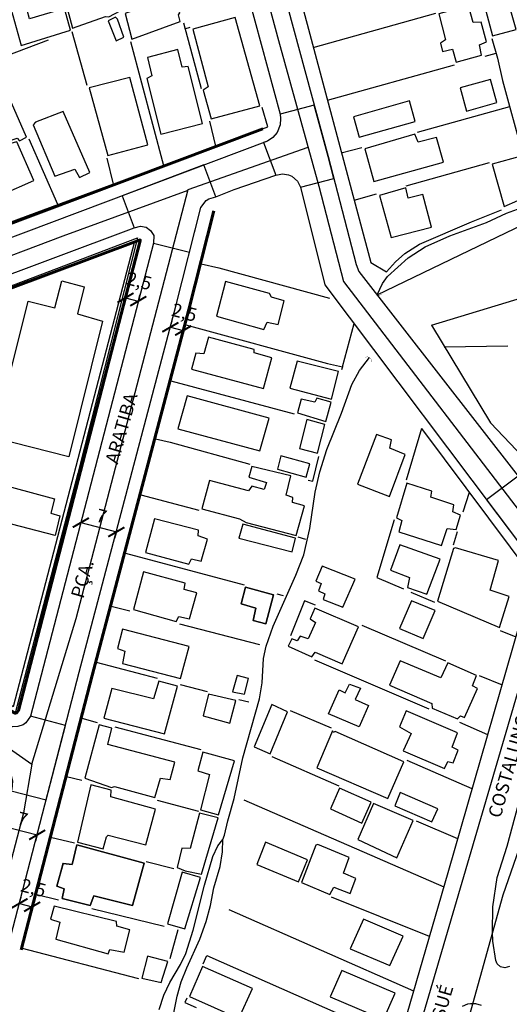
# Model space of a CAD drawing. Units: millimetres. Extents: x 175870 to 178336, y 1665781 to 1669149.
# Drawn here: x 177941 to 178033, y 1668446 to 1668632 of the extents above; entities that cross this region are included whole.
import ezdxf
from ezdxf.enums import TextEntityAlignment as Align

# ---------------------------------------------------------------- set-up
doc = ezdxf.new("R2010")
doc.units = ezdxf.units.MM
doc.header["$LTSCALE"] = 10
doc.header["$PDMODE"] = 2
doc.header["$PDSIZE"] = 2
doc.layers.add('Cotas_Coordenadas', color=7, linetype='Continuous', lineweight=20)
doc.layers.add('Traçado_Viário', color=7, linetype='Continuous', lineweight=60)
for name, color, linetype in [('V-AREA_VERDE', 3, 'Continuous'), ('V-ARROIO', 5, 'Continuous'), ('V-BUEIRO', 5, 'Continuous'), ('V-CANTEIRO', 6, 'Continuous'), ('V-EDIFICACAO', 2, 'Continuous'), ('V-EDIFICACAO_IDENTIFICADA', 6, 'Continuous'), ('V-LOTE', 1, 'Continuous'), ('V-NOME_DOS_LOGRADOUROS', 7, 'Continuous'), ('V-QUADRA', 6, 'Continuous'), ('V-TESTADA', 141, 'Continuous')]:
    doc.layers.add(name, color=color, linetype=linetype)
doc.layers.add('V-CRUZAMENTO', color=1, linetype='Continuous', plot=False)
doc.layers.add('V-EIXO_DE_LOGRADOURO', color=3, linetype='Continuous', plot=False)
doc.styles.get("Standard").update_dxf_attribs({"font": 'ARIAL.TTF'})
doc.dimstyles.new('ISO-25', dxfattribs={"dimtxt": 2.5, "dimasz": 2.5, "dimexe": 1.25, "dimexo": 0.625, "dimtad": 1, "dimtxsty": 'Standard', "dimblk": 'ARCHTICK', "dimcen": 0, "dimadec": 0, "dimazin": 0, "dimtfac": 1, "dimtmove": 0, "dimatfit": 3, "dimldrblk": 'ARCHTICK', "dimfxl": 0, "dimarcsym": 0})

# ---------------------------------------------------------------- blocks, each defined once
blk = doc.blocks.new('305')
at = {"color": 0, "linetype": 'ByBlock', "lineweight": -2, "const_width": 0.05}
blk.add_lwpolyline([(0.73, 0.39, 0.60863), (-0.73, 0.38)], format="xyb", dxfattribs=at)
blk = doc.blocks.new('_ArchTick')
at = {"color": 0, "const_width": 0.15}
blk.add_lwpolyline([(-0.5, -0.5), (0.5, 0.5)], dxfattribs=at)
blk = doc.blocks.new('*D46')
at = {"layer": 'Cotas_Coordenadas', "color": 0, "lineweight": -2}
for p, q in [((177952.12, 1668536.95), (177951.84, 1668535.9)), ((177952.16, 1668537.1), (177958.87, 1668535.33)), ((177958.82, 1668535.18), (177958.55, 1668534.12))]:
    blk.add_line(p, q, dxfattribs=at)
at = {"layer": 'Defpoints', "color": 0}
for p in [(177952.28, 1668537.55), (177958.98, 1668535.78), (177958.87, 1668535.33)]:
    blk.add_point(p, dxfattribs=at)
at = {"layer": 'Cotas_Coordenadas', "color": 0, "lineweight": -2, "xscale": 2.5, "yscale": 2.5, "zscale": 2.5}
for p, rotation in [((177952.16, 1668537.1), 165.2108272954186), ((177958.87, 1668535.33), 345.2108272954187)]:
    blk.add_blockref('_ArchTick', p, dxfattribs=dict(at, rotation=rotation))
at = {"layer": 'Cotas_Coordenadas', "color": 0, "insert": (177955.99, 1668538.03), "char_height": 2.5, "attachment_point": 5, "rotation": 345.2108}
blk.add_mtext('7', dxfattribs=at)
blk = doc.blocks.new('*D48')
at = {"layer": 'Cotas_Coordenadas', "color": 0, "lineweight": -2}
for p, q in [((177960.61, 1668579.65), (177960.91, 1668580.84)), ((177960.6, 1668579.63), (177963.02, 1668579)), ((177963.03, 1668579.02), (177963.33, 1668580.21))]:
    blk.add_line(p, q, dxfattribs=at)
at = {"layer": 'Defpoints', "color": 0}
for p in [(177960.45, 1668579.04), (177962.87, 1668578.41), (177963.02, 1668579)]:
    blk.add_point(p, dxfattribs=at)
at = {"layer": 'Cotas_Coordenadas', "color": 0, "lineweight": -2, "xscale": 2.5, "yscale": 2.5, "zscale": 2.5}
for p, rotation in [((177960.6, 1668579.63), 165.4664333031314), ((177963.02, 1668579), 345.4664333031313)]:
    blk.add_blockref('_ArchTick', p, dxfattribs=dict(at, rotation=rotation))
at = {"layer": 'Cotas_Coordenadas', "color": 0, "insert": (177963.11, 1668582.52), "char_height": 2.5, "attachment_point": 5, "rotation": 345.4664}
blk.add_mtext('2,5', dxfattribs=at)
blk = doc.blocks.new('*D49')
at = {"layer": 'Cotas_Coordenadas', "color": 0, "lineweight": -2}
for p, q in [((177969.25, 1668574.66), (177969.41, 1668575.28)), ((177971.66, 1668574.02), (177971.83, 1668574.64)), ((177969.09, 1668574.07), (177971.51, 1668573.43))]:
    blk.add_line(p, q, dxfattribs=at)
at = {"layer": 'Defpoints', "color": 0}
for p in [(177969.09, 1668574.05), (177971.5, 1668573.41), (177971.51, 1668573.43)]:
    blk.add_point(p, dxfattribs=at)
at = {"layer": 'Cotas_Coordenadas', "color": 0, "lineweight": -2, "xscale": 2.5, "yscale": 2.5, "zscale": 2.5}
for p, rotation in [((177969.09, 1668574.07), 165.2108272922736), ((177971.51, 1668573.43), 345.2108272922736)]:
    blk.add_blockref('_ArchTick', p, dxfattribs=dict(at, rotation=rotation))
at = {"layer": 'Cotas_Coordenadas', "color": 0, "insert": (177971.66, 1668576.56), "char_height": 2.5, "attachment_point": 5, "rotation": 345.2108}
blk.add_mtext('2,5', dxfattribs=at)
blk = doc.blocks.new('*D50')
at = {"layer": 'Cotas_Coordenadas', "color": 0, "lineweight": -2}
for p, q in [((177937.33, 1668480.01), (177936.95, 1668478.55)), ((177937.26, 1668479.76), (177943.9, 1668478.04)), ((177943.96, 1668478.3), (177943.58, 1668476.83))]:
    blk.add_line(p, q, dxfattribs=at)
at = {"layer": 'Defpoints', "color": 0}
for p in [(177937.49, 1668480.62), (177943.9, 1668478.04), (177944.12, 1668478.9)]:
    blk.add_point(p, dxfattribs=at)
at = {"layer": 'Cotas_Coordenadas', "color": 0, "lineweight": -2, "xscale": 2.5, "yscale": 2.5, "zscale": 2.5}
for p, rotation in [((177937.26, 1668479.76), 165.4812662407269), ((177943.9, 1668478.04), 345.4812662407269)]:
    blk.add_blockref('_ArchTick', p, dxfattribs=dict(at, rotation=rotation))
at = {"layer": 'Cotas_Coordenadas', "color": 0, "insert": (177941.05, 1668480.72), "char_height": 2.5, "attachment_point": 5, "rotation": 345.4813}
blk.add_mtext('7', dxfattribs=at)
blk = doc.blocks.new('*D52')
at = {"layer": 'Cotas_Coordenadas', "color": 0, "lineweight": -2}
for p, q in [((177940.54, 1668465.07), (177942.95, 1668464.44)), ((177940.68, 1668465.63), (177940.85, 1668466.28)), ((177943.1, 1668464.99), (177943.27, 1668465.65))]:
    blk.add_line(p, q, dxfattribs=at)
at = {"layer": 'Defpoints', "color": 0}
for p in [(177940.52, 1668465.02), (177942.94, 1668464.38), (177942.95, 1668464.44)]:
    blk.add_point(p, dxfattribs=at)
at = {"layer": 'Cotas_Coordenadas', "color": 0, "lineweight": -2, "xscale": 2.5, "yscale": 2.5, "zscale": 2.5}
for p, rotation in [((177940.54, 1668465.07), 165.2634047508941), ((177942.95, 1668464.44), 345.263404750894)]:
    blk.add_blockref('_ArchTick', p, dxfattribs=dict(at, rotation=rotation))
at = {"layer": 'Cotas_Coordenadas', "color": 0, "insert": (177943.11, 1668467.7), "char_height": 2.5, "attachment_point": 5, "rotation": 345.2634}
blk.add_mtext('2,5', dxfattribs=at)

msp = doc.modelspace()

# ---------------------------------------------------------------- linework, layer by layer
at = {"layer": 'Traçado_Viário'}
for p, q in [((177986.5592, 1668611.6097), (177859.8192, 1668563.8997)), ((177972.5634, 1668577.4257), (177977.2934, 1668596.0857)), ((177954.2772, 1668508.1618), (177972.5572, 1668577.4018)), ((177940.8502, 1668456.3133), (177954.2802, 1668508.1733))]:
    msp.add_line(p, q, dxfattribs=at)
msp.add_lwpolyline([(177872.6912, 1668556.6479), (177963.0291, 1668590.4822), (177963.3998, 1668590.5868), (177963.388, 1668590.3782), (177940.3595, 1668501.5485), (177940.0453, 1668501.1178), (177939.7742, 1668501.0302), (177939.7618, 1668501.0293), (177938.9401, 1668501.4807), (177867.8063, 1668553.9708), (177867.725, 1668554.1256), (177867.6817, 1668554.3502), (177867.7291, 1668554.5687), (177867.7729, 1668554.6506), (177867.8728, 1668554.728)], close=True, dxfattribs=at)
at = {"layer": 'V-AREA_VERDE'}
msp.add_lwpolyline([(177868.09, 1668554.67), (177962.28, 1668590.29), (177939.38, 1668502.26), (177868.09, 1668554.67)], dxfattribs=at)
at = {"layer": 'V-ARROIO'}
for points in [[(178008.19, 1668580.2), (178009.19, 1668582.35), (178010.15, 1668583.67), (178014.04, 1668587.18), (178017.29, 1668589.24), (178021.93, 1668591.36), (178028.88, 1668593.89), (178032.67, 1668595.64), (178037.52, 1668597.38)], [(177978.99, 1668477.19), (177979.33, 1668477.96), (177979.93, 1668480.71), (177981.14, 1668484.92), (177982.8, 1668492.62), (177985.95, 1668503.76), (177986.46, 1668506.82), (177986.69, 1668511.42), (177987.18, 1668513.71), (177988.54, 1668517.54), (177992.84, 1668527.15), (177994.33, 1668531.02), (177995.43, 1668536), (177996.47, 1668542.89), (177997.36, 1668546.71), (177998.66, 1668550.92), (178001.47, 1668557.81), (178003.4, 1668563.21), (178004.87, 1668565.89), (178006.74, 1668568.32)], [(177966.98, 1668444.99), (177967.87, 1668447.71), (177968.98, 1668450.09), (177971.02, 1668453.49), (177972.04, 1668455.58), (177973.4, 1668460), (177975.53, 1668468.51), (177977.14, 1668473.95), (177978.08, 1668475.99), (177978.99, 1668477.19)], [(177968.43, 1668437.76), (177970.4, 1668447.54), (177971.15, 1668450.22), (177972.17, 1668452.9), (177974.64, 1668458.3), (177975.83, 1668461.66), (177976.68, 1668464.68), (177977.31, 1668468.04), (177978.51, 1668472.08), (177978.93, 1668474.8), (177979, 1668477.22)]]:
    msp.add_lwpolyline(points, dxfattribs=at)
at = {"layer": 'V-CANTEIRO'}
for points in [[(178033.2, 1668453.11), (178032.35, 1668452.9), (178031.53, 1668453.05), (178030.91, 1668453.61), (178030.65, 1668454.25), (178030.07, 1668457.9), (178029.97, 1668459.61), (178030.06, 1668464.42), (178030.89, 1668469.95), (178032.79, 1668475.93), (178038.85, 1668498.37)], [(178024.33, 1668445.62), (178025.31, 1668446.07), (178025.86, 1668446.15), (178026.76, 1668446.15), (178027.86, 1668445.81)]]:
    msp.add_lwpolyline(points, dxfattribs=at)
at = {"layer": 'V-CRUZAMENTO'}
for points in [[(177998.9, 1668606.34), (177996.2672, 1668616.0731), (177989.86, 1668614.34), (177989.93, 1668613.57), (177989.84, 1668612.35), (177989.29, 1668610.92), (177988.48, 1668609.93), (177987.44, 1668609.27), (177986.6918, 1668608.9883), (177989.01, 1668602.83), (177990.27, 1668603.06), (177991.42, 1668602.91), (177992.05, 1668602.63), (177993.14, 1668601.7), (177993.71, 1668600.55), (177999.9862, 1668602.1943)], [(177974.87, 1668596.7), (177975.87, 1668598.06), (177976.36, 1668598.36), (177977.7, 1668598.72), (177975.4304, 1668604.7491), (177959.9659, 1668598.9276), (177962.25, 1668592.86), (177963.42, 1668593.19), (177964.5, 1668592.96), (177965.31, 1668592.36), (177965.95, 1668591.4), (177965.87, 1668589.99), (177972.7284, 1668588.2515)], [(177949.2578, 1668498.7514), (177942.66, 1668500.46), (177941.77, 1668499.24), (177941.22, 1668498.87), (177940.26, 1668498.56), (177939.21, 1668498.48), (177938.2569, 1668499.0036), (177934.177, 1668493.4186), (177937.57, 1668490.94), (177938.72, 1668489.68), (177938.96, 1668489.21), (177939.21, 1668488.24), (177939.09, 1668486.64), (177939.0108, 1668486.3427), (177945.6023, 1668484.6357)]]:
    msp.add_lwpolyline(points, close=True, dxfattribs=at)
msp.add_lwpolyline([(178034.83, 1668545.91), (178028.8666, 1668541.4259), (178035.3, 1668532.87)], dxfattribs=at)
at = {"layer": 'V-EDIFICACAO'}
for points in [[(178027.49, 1668638.69), (178030.02, 1668629.16), (178034.5, 1668630.4), (178033.11, 1668635.26), (178034.59, 1668635.85), (178033.35, 1668640.31), (178027.49, 1668638.69)], [(177949.41, 1668635.14), (177950.61, 1668630.65), (177956.82, 1668632.85), (177957.42, 1668632.77), (177959.61, 1668633.9), (177958.5, 1668638.29), (177949.41, 1668635.14)], [(177942.44, 1668632.4), (177941.1, 1668637.4), (177938.36, 1668636.52), (177940.87, 1668627.33), (177950.21, 1668630.23), (177949.04, 1668634.38), (177942.44, 1668632.4)], [(177960.51, 1668633.39), (177961.77, 1668628.56), (177970.96, 1668631.88), (177970.63, 1668633.17), (177970.88, 1668633.55), (177969.9, 1668636.93), (177960.51, 1668633.39)], [(178026.34, 1668631.72), (178025.47, 1668634.85), (178019.87, 1668633.34), (178021.11, 1668628.41), (178020.14, 1668627.81), (178020.55, 1668626.24), (178022.41, 1668626.66), (178023.13, 1668624.18), (178027.94, 1668625.5), (178027.53, 1668627.48), (178028.89, 1668628.06), (178027.85, 1668631.76), (178026.34, 1668631.72)], [(177958.68, 1668632.71), (177957.31, 1668632.03), (177958.82, 1668628.26), (177960.29, 1668628.96), (177959.06, 1668632.36), (177958.68, 1668632.71)], [(177973.31, 1668630.44), (177976.24, 1668619.53), (177975.31, 1668618.89), (177976.81, 1668613.51), (177986.02, 1668615.95), (177981.32, 1668632.63), (177973.31, 1668630.44)], [(177964.77, 1668625.08), (177965.57, 1668621.63), (177964.64, 1668621.09), (177967.29, 1668610.55), (177975.14, 1668612.63), (177972.48, 1668623.37), (177971.31, 1668623.27), (177970.49, 1668626.58), (177964.77, 1668625.08)], [(177935.71, 1668624.04), (177933.5, 1668623.28), (177934.09, 1668621.72), (177932.71, 1668621.07), (177933.19, 1668619.84), (177934.56, 1668620.29), (177935.41, 1668618.29), (177934.36, 1668617.64), (177936.32, 1668613.36), (177937.27, 1668613.33), (177938.99, 1668609.45), (177940.09, 1668609.84), (177940.58, 1668609.3), (177941.89, 1668610), (177935.71, 1668624.04)], [(177953.74, 1668619.32), (177957.25, 1668606.53), (177964.81, 1668608.57), (177961.4, 1668621.27), (177953.74, 1668619.32)], [(178023.88, 1668619.36), (178025.07, 1668614.91), (178030.8, 1668616.54), (178029.6, 1668620.93), (178023.88, 1668619.36)], [(178003.72, 1668613.89), (178004.78, 1668610.03), (178015.35, 1668612.98), (178014.31, 1668616.9), (178003.72, 1668613.89)], [(177948.79, 1668614.9), (177943.56, 1668612.82), (177943.16, 1668612.33), (177947.26, 1668602.65), (177951.04, 1668603.93), (177951.93, 1668602.36), (177953.87, 1668603.31), (177948.79, 1668614.9)], [(177938.88, 1668608.81), (177937.55, 1668611.46), (177933.55, 1668609.71), (177934.77, 1668606.97), (177934.02, 1668606.21), (177937.26, 1668599.18), (177943.24, 1668601.81), (177940.05, 1668609.14), (177938.88, 1668608.81)], [(178005.85, 1668607.82), (178007.57, 1668601.64), (178020.71, 1668605.3), (178019.41, 1668609.97), (178015.94, 1668609.08), (178015.31, 1668610.56), (178005.85, 1668607.82)], [(178029.96, 1668604.93), (178032.18, 1668596.88), (178037.39, 1668599.16), (178035.41, 1668606.42), (178029.96, 1668604.93)], [(178008.61, 1668599), (178010.82, 1668591.02), (178018.47, 1668593.02), (178016.81, 1668599.18), (178014.07, 1668598.49), (178013.58, 1668600.4), (178008.61, 1668599)], [(177979.54, 1668582.7), (177977.78, 1668576.18), (177986.77, 1668573.62), (177987.36, 1668575.05), (177989.45, 1668574.55), (177990.6, 1668579.05), (177988.23, 1668579.75), (177987.83, 1668580.45), (177979.54, 1668582.7)], [(177976.3, 1668572.2), (177975.39, 1668569.02), (177973.91, 1668569.13), (177973.1, 1668566.1), (177986.69, 1668562.47), (177988.27, 1668568.28), (177984.9, 1668569.19), (177984.96, 1668569.88), (177976.3, 1668572.2)], [(177993.05, 1668567.64), (177991.68, 1668562.52), (177999.55, 1668560.43), (178000.88, 1668565.69), (177993.05, 1668567.64)], [(177972.27, 1668561.1), (177970.51, 1668554.83), (177986.02, 1668550.65), (177987.77, 1668556.86), (177972.27, 1668561.1)], [(177993.82, 1668560.47), (177993.14, 1668557.88), (177998.47, 1668556.24), (177999.46, 1668559.86), (177996.8, 1668560.64), (177996.4, 1668559.89), (177993.82, 1668560.47)], [(177994.92, 1668556.59), (177993.51, 1668551.15), (177996.9, 1668550.23), (177998.31, 1668555.69), (177994.92, 1668556.59)], [(178004.44, 1668544.35), (178010.53, 1668542.06), (178013.49, 1668549.99), (178010.6, 1668551.18), (178010.88, 1668552.73), (178008.05, 1668553.8), (178004.44, 1668544.35)], [(177990, 1668549.71), (177989.35, 1668547.23), (177994.77, 1668545.72), (177995.45, 1668548.22), (177990, 1668549.71)], [(177984.49, 1668547.71), (177983.93, 1668545.72), (177987.29, 1668544.67), (177986.82, 1668543.38), (177984.5, 1668543.98), (177983.87, 1668543.13), (177976.46, 1668545.1), (177975.01, 1668539.7), (177982.14, 1668537.8), (177983.41, 1668537.13), (177992.89, 1668534.68), (177994.44, 1668540.3), (177992.17, 1668540.91), (177992.27, 1668541.87), (177991, 1668542.31), (177991.88, 1668545.96), (177984.49, 1668547.71)], [(178018.35, 1668541.93), (178018.55, 1668543.06), (178013.82, 1668544.54), (178011.87, 1668537.99), (178012.85, 1668537.52), (178012.26, 1668535.36), (178020.38, 1668532.79), (178021.45, 1668536), (178023.1, 1668535.78), (178023.95, 1668538.51), (178022.52, 1668539.16), (178022.7, 1668540.44), (178018.35, 1668541.93)], [(177966.09, 1668537.84), (177964.4, 1668531.45), (177972.56, 1668529.26), (177973.08, 1668530.27), (177974.91, 1668529.81), (177976.11, 1668534), (177974.33, 1668534.59), (177974.42, 1668535.67), (177966.09, 1668537.84)], [(177982.76, 1668536.82), (177982.06, 1668534.15), (177992.09, 1668531.56), (177992.74, 1668534.17), (177982.76, 1668536.82)], [(178012.49, 1668532.91), (178010.69, 1668528.09), (178014.29, 1668526.74), (178013.94, 1668524.8), (178017.58, 1668523.56), (178020.13, 1668530.16), (178012.49, 1668532.91)], [(178023.01, 1668532.36), (178022.64, 1668532.18), (178019.62, 1668522.26), (178031.3, 1668517.27), (178033.14, 1668523.11), (178029.53, 1668524.35), (178031.14, 1668529.91), (178023.01, 1668532.36)], [(177997.81, 1668528.87), (177996.62, 1668526.03), (177997.63, 1668525.56), (177997.09, 1668524.17), (177998.31, 1668523.61), (177997.99, 1668522.54), (178001.69, 1668521.1), (178004.01, 1668526.42), (177997.81, 1668528.87)], [(177964.02, 1668527.81), (177962.1, 1668520.67), (177970.18, 1668518.42), (177970.7, 1668519.34), (177972.7, 1668518.88), (177974.11, 1668523.79), (177971.71, 1668524.46), (177971.9, 1668525.63), (177964.02, 1668527.81)], [(177983.31, 1668524.88), (177988.61, 1668523.42), (177987.15, 1668517.95), (177984.77, 1668518.6), (177985.25, 1668520.95), (177982.5, 1668521.75), (177983.31, 1668524.88), (177982.5, 1668521.75), (177985.25, 1668520.95), (177984.77, 1668518.6), (177987.15, 1668517.95), (177988.61, 1668523.42)], [(177996.41, 1668520.89), (177995.51, 1668518.9), (177996.52, 1668518.2), (177995.15, 1668515.1), (177993.66, 1668515.61), (177993.08, 1668514.76), (177992.04, 1668515.13), (177991.39, 1668513.7), (177995.83, 1668511.74), (177996.46, 1668512.58), (178001.57, 1668510.38), (178004.65, 1668517.41), (177996.41, 1668520.89)], [(178014.69, 1668522.33), (178012.44, 1668517.07), (178016.87, 1668515.18), (178019.15, 1668520.48), (178014.69, 1668522.33)], [(177960.05, 1668516.96), (177959.07, 1668513.28), (177960.5, 1668512.77), (177960.02, 1668510.47), (177970.98, 1668507.62), (177972.67, 1668513.68), (177960.05, 1668516.96)], [(178012.52, 1668510.96), (178010.52, 1668506.38), (178018.53, 1668502.88), (178018.61, 1668502), (178023.4, 1668499.96), (178023.92, 1668500.55), (178024.72, 1668500.22), (178027.14, 1668505.75), (178026.22, 1668506.25), (178026.97, 1668508.16), (178021.55, 1668510.55), (178020.24, 1668507.73), (178012.52, 1668510.96)], [(177980.84, 1668505.12), (177983.11, 1668504.64), (177983.89, 1668507.6), (177981.7, 1668508.17), (177980.84, 1668505.12)], [(177958.01, 1668505.72), (177956.52, 1668500.12), (177967.97, 1668497.12), (177970.45, 1668506.19), (177966.9, 1668507.08), (177965.89, 1668503.79), (177958.01, 1668505.72)], [(177998.96, 1668500.94), (178001.02, 1668505.45), (178002.17, 1668504.92), (178002.98, 1668506.56), (178005.05, 1668505.78), (178004.06, 1668503.66), (178006.55, 1668502.53), (178004.76, 1668498.49), (177998.96, 1668500.94)], [(177976.29, 1668504.68), (177975.26, 1668500.53), (177980.35, 1668499.15), (177981.45, 1668503.43), (177976.29, 1668504.68)], [(177984.92, 1668494.67), (177987.96, 1668493.37), (177991.25, 1668501.33), (177988.27, 1668502.71), (177984.92, 1668494.67)], [(178013.67, 1668501.48), (178012.4, 1668498.46), (178014.65, 1668497.24), (178013.08, 1668493.96), (178020.91, 1668490.6), (178021.56, 1668491.91), (178022.56, 1668491.64), (178023.53, 1668494.07), (178022.35, 1668494.64), (178023.4, 1668497.35), (178013.67, 1668501.48)], [(177957.24, 1668495.15), (177957.99, 1668498.19), (177955.6, 1668498.88), (177952.9, 1668488.75), (177957.93, 1668486.99), (177958.54, 1668487.19), (177966.16, 1668485.12), (177967.19, 1668488.74), (177969.05, 1668488.52), (177969.9, 1668491.77), (177957.24, 1668495.15)], [(178000.26, 1668497.57), (177999.89, 1668497.37), (177999.76, 1668497.7), (177996.75, 1668490.7), (178010.21, 1668484.91), (178013.24, 1668491.88), (178000.26, 1668497.57)], [(177975.2, 1668493.67), (177974.29, 1668490.15), (177976.49, 1668489.44), (177974.8, 1668482.79), (177978.19, 1668481.83), (177981.22, 1668492.04), (177975.2, 1668493.67)], [(177957.8, 1668485.25), (177957.88, 1668486.52), (177954.03, 1668487.52), (177951.51, 1668476.67), (177956.4, 1668475.42), (177956.98, 1668477.65), (177957.34, 1668477.97), (177964.45, 1668476.15), (177966.29, 1668482.9), (177957.8, 1668485.25)], [(178001.08, 1668486.85), (177999.34, 1668482.94), (178005.31, 1668480.24), (178007.03, 1668484.25), (178001.08, 1668486.85)], [(178012.54, 1668486.04), (178011.51, 1668483.54), (178018.53, 1668480.48), (178019.66, 1668482.97), (178012.54, 1668486.04)], [(178007.47, 1668483.99), (178004.53, 1668477.14), (178011.89, 1668473.72), (178014.98, 1668480.75), (178007.47, 1668483.99)], [(177974.59, 1668482.12), (177972.84, 1668475.43), (177971.27, 1668475.49), (177970.38, 1668471.86), (177971.88, 1668471.25), (177975, 1668470.63), (177978.11, 1668481.23), (177974.59, 1668482.12)], [(177951.4, 1668476.18), (177950.51, 1668472.41), (177948.74, 1668472.6), (177947.63, 1668468.42), (177948.98, 1668467.81), (177948.62, 1668465.98), (177953.9, 1668464.66), (177954.62, 1668466.52), (177961.95, 1668464.66), (177964.15, 1668472.69), (177951.4, 1668476.18)], [(177951.4, 1668476.18), (177964.16, 1668472.67), (177961.95, 1668464.66), (177954.62, 1668466.52), (177953.9, 1668464.66), (177948.62, 1668465.98), (177948.98, 1668467.81), (177947.63, 1668468.34), (177948.82, 1668472.65), (177950.51, 1668472.41), (177951.4, 1668476.18), (177950.51, 1668472.41), (177948.82, 1668472.65), (177947.63, 1668468.34), (177948.98, 1668467.81), (177948.62, 1668465.98), (177953.9, 1668464.66), (177954.62, 1668466.52), (177961.95, 1668464.66), (177964.16, 1668472.67)], [(177987.08, 1668476.65), (177985.43, 1668472.4), (177993.33, 1668469.13), (177995.03, 1668473.31), (177987.08, 1668476.65)], [(177996.96, 1668476.2), (177996.58, 1668476.07), (177993.85, 1668469), (177999.26, 1668466.75), (178000, 1668468.14), (178003.06, 1668466.97), (178004.18, 1668469.78), (178001.81, 1668470.81), (178002.9, 1668473.73), (177996.96, 1668476.2)], [(177968.54, 1668461.19), (177971.83, 1668460.24), (177974.76, 1668469.95), (177971.29, 1668470.95), (177968.54, 1668461.19)], [(177947.14, 1668464.53), (177946.39, 1668462.07), (177948.21, 1668461.5), (177947.43, 1668458.28), (177957.34, 1668455.56), (177957.66, 1668456.38), (177960.32, 1668455.86), (177961.45, 1668460.05), (177958.98, 1668460.76), (177958.91, 1668461.68), (177947.14, 1668464.53)], [(178005.59, 1668462.06), (178003.08, 1668456.51), (178010.6, 1668453.35), (178013.11, 1668458.88), (178005.59, 1668462.06)], [(177964.78, 1668455.06), (177963.69, 1668450.93), (177967.34, 1668450.09), (177968.63, 1668454.11), (177964.78, 1668455.06)], [(177975.19, 1668453.14), (177972.69, 1668447.48), (177982.04, 1668443.32), (177984.62, 1668448.99), (177975.19, 1668453.14)], [(178001.52, 1668452.36), (177999.3, 1668447.4), (178009.39, 1668443.14), (178011.62, 1668448.09), (178001.52, 1668452.36)]]:
    msp.add_lwpolyline(points, close=True, dxfattribs=at)
at = {"layer": 'V-EDIFICACAO_IDENTIFICADA'}
for points in [[(177935.71, 1668553.16), (177942.22, 1668579.01), (177947.21, 1668577.73), (177948.56, 1668582.84), (177952.76, 1668581.72), (177951.53, 1668576.62), (177956.27, 1668575.23), (177949.86, 1668549.55), (177935.71, 1668553.16)], [(177937.32, 1668537.23), (177939.05, 1668543.83), (177947.19, 1668541.63), (177946.47, 1668538.89), (177948.21, 1668538.41), (177947.29, 1668534.66), (177937.32, 1668537.23)]]:
    msp.add_lwpolyline(points, close=True, dxfattribs=at)
at = {"layer": 'V-EIXO_DE_LOGRADOURO'}
for points in [[(177961.74, 1668730.68), (177967.47, 1668709.89), (177974.52, 1668682.79), (177982.17, 1668655.69), (177989.52, 1668628.3), (177997.17, 1668600.77), (178001.82, 1668582.68), (178039.6, 1668533.42), (178061.94, 1668507.92), (178089.82, 1668486.49), (178116.95, 1668464.91), (178123.55, 1668460.48), (178133.14, 1668469.2), (178147.08, 1668479.88), (178160.72, 1668488.09), (178170.76, 1668491.07), (178183.36, 1668493.39), (178206.15, 1668498.4), (178227.44, 1668503.7), (178293.11, 1668517.86), (178311.8431, 1668521.3208)], [(177829.76, 1668580.26), (177835.87, 1668573.14), (177844.11, 1668565.01), (177869.9, 1668544.3), (177921.62, 1668506.31), (177942.91, 1668491.42), (177951.3, 1668518.95), (177972.45, 1668600.09), (177995.12, 1668608.14)], [(177972.41, 1668599.94), (177948.73, 1668591.3), (177879.33, 1668565.08), (177855.39, 1668555.87)], [(178114.04, 1668564.7), (178085.41, 1668550.66), (178069.26, 1668540.43), (178055.85, 1668526.96), (178050.3, 1668518.06), (178045.22, 1668504.71), (178031.93, 1668466.65), (178023.23, 1668435.38), (178019.61, 1668409.03), (178036.05, 1668385.95)], [(177942.91, 1668491.42), (177941.3, 1668482.19), (177930.98, 1668442.71), (177925.48, 1668422.76)]]:
    msp.add_lwpolyline(points, dxfattribs=at)
at = {"layer": 'V-LOTE'}
for points in [[(177993.78, 1668635.86), (178007.01, 1668586.28)], [(177996.09, 1668626.95), (178019.29, 1668633.47)], [(177971.55, 1668631.62), (177974.92, 1668619.19)], [(177971.85, 1668630.53), (177972.81, 1668630.81)], [(177950.47, 1668630.02), (177953.27, 1668619.88)], [(178029.88, 1668628.65), (178030.93, 1668624.97), (178031.87, 1668620.76), (178035.6, 1668607.1)], [(177935.8, 1668624.58), (177946.06, 1668628.42)], [(177961.56, 1668628.11), (177967.76, 1668604.68)], [(178028.63, 1668625.36), (178030.67, 1668625.88)], [(177998.78, 1668617), (178022.8, 1668623.7)], [(177908.9, 1668582.88), (177987.49, 1668611.96), (177986.46, 1668615.62)], [(178015.82, 1668610.98), (178033.3, 1668615.83)], [(177977.69, 1668608.34), (177976.57, 1668613.01)], [(177947.81, 1668597.25), (177942.36, 1668609.61)], [(178001.4, 1668607.04), (178005.31, 1668608.09)], [(177957.04, 1668606.06), (177958.28, 1668601.14)], [(178013.65, 1668600.81), (178029.45, 1668605.2)], [(178008.2, 1668580.19), (178042.98, 1668596.99), (178052.86, 1668599.93), (178062.88, 1668601.95)], [(178003.81, 1668598.12), (178008.09, 1668599.31)], [(178026.01, 1668593.98), (178031.68, 1668596.27)], [(178007.01, 1668586.28), (178009.95, 1668584.53), (178011.66, 1668586.41), (178013.45, 1668587.99), (178016.2, 1668589.77), (178026.03, 1668593.99)], [(177867.62, 1668554.8), (177962.87, 1668590.95), (177951.57, 1668546.37), (177939.72, 1668501.08), (177889.94, 1668537.92), (177872.21, 1668551.19), (177867.62, 1668554.8)], [(177940.89, 1668456.59), (177974.96, 1668586.12)], [(177974.94, 1668586.05), (177978.27, 1668585.27), (177999.17, 1668579.55)], [(178018.46, 1668574.44), (178039.67, 1668580.86)], [(178001.62, 1668566.58), (178003.84, 1668574.79)], [(177971.98, 1668574.5), (177998.82, 1668567.22), (178001.62, 1668566.58), (178001.44, 1668566.03)], [(178018.46, 1668574.44), (178029.61, 1668555.99), (178036.98, 1668548.21), (178048.31, 1668551.36)], [(178020.87, 1668570.35), (178032.89, 1668570.52)], [(177969.2, 1668563.89), (177992.49, 1668557.66)], [(178016.57, 1668554.9), (178037.6, 1668526.75), (178021.56, 1668470.84), (178000.56, 1668398.49), (178025.31, 1668387.73), (178031.31, 1668384.94), (178036.4, 1668362.24)], [(178016.58, 1668554.89), (178013.68, 1668545.14)], [(177966.29, 1668552.95), (177969.02, 1668552.33), (177984.14, 1668548.14)], [(177995.12, 1668545.14), (177996.04, 1668544.97), (177997.15, 1668549.61)], [(177963.52, 1668542.34), (177974.48, 1668539.44)], [(178025.59, 1668542.83), (178024.39, 1668539.05)], [(178011.4, 1668537.6), (178008.1, 1668526.72), (178013.14, 1668524.6)], [(177993.19, 1668534.42), (177994.65, 1668533.98)], [(178023.31, 1668535.33), (178022.57, 1668532.86)], [(177960.58, 1668531.34), (177983.03, 1668525.35)], [(177989.22, 1668523.64), (177990.43, 1668523.34)], [(178014.56, 1668523.95), (178019, 1668522.05)], [(177957.87, 1668521.28), (177961.45, 1668520.39)], [(177996.5, 1668521.5), (177994.44, 1668522.28), (177991.79, 1668515.71)], [(177970.79, 1668517.94), (177985.93, 1668514.02)], [(178005.32, 1668517.71), (178021.13, 1668510.97)], [(178031.47, 1668516.71), (178034.4, 1668515.48)], [(177955.07, 1668510.71), (177966.56, 1668507.68)], [(177996.31, 1668511.17), (178017.97, 1668501.85)], [(178027.5, 1668508.19), (178031.81, 1668506.4)], [(177970.96, 1668506.5), (177976.02, 1668505.16)], [(177982.02, 1668503.66), (177983.92, 1668503.22)], [(177991.72, 1668501.59), (177999.49, 1668498.29)], [(177952.37, 1668500.08), (177955.27, 1668499.31)], [(177958.6, 1668498.47), (177974.87, 1668494.18)], [(178023.78, 1668499.34), (178029.03, 1668497.01)], [(177988.26, 1668492.84), (178000.91, 1668487.32)], [(178013.77, 1668492.15), (178026.09, 1668486.82)], [(177949.42, 1668489.07), (177952.33, 1668488.38)], [(177966.57, 1668484.63), (177974.38, 1668482.54)], [(177983, 1668484.67), (178020.78, 1668468.21)], [(178015.59, 1668480.72), (178023.36, 1668477.32)], [(177946.43, 1668477.63), (177950.96, 1668476.5)], [(177964.54, 1668472.98), (177969.77, 1668471.65)], [(177943.6, 1668466.8), (177947.95, 1668465.74)], [(177999.46, 1668466.31), (178018.04, 1668458.85)], [(177954.25, 1668464.11), (177967.94, 1668460.78)], [(177980.13, 1668463.92), (178015.06, 1668448.53)], [(177970.52, 1668460.1), (177968.97, 1668454.58)], [(177963.11, 1668450.83), (177940.89, 1668456.59)], [(177975.27, 1668453.67), (177976, 1668455.22), (178012.35, 1668439.16)], [(177972.18, 1668447.14), (177971.82, 1668446.31), (177973.99, 1668445.38)]]:
    msp.add_lwpolyline(points, dxfattribs=at)
at = {"layer": 'V-QUADRA'}
for p, q in [((177974.72, 1668670.34), (177989.86, 1668614.34)), ((177989.86, 1668614.34), (177989.93, 1668613.57)), ((177989.84, 1668612.35), (177989.29, 1668610.92)), ((177989.93, 1668613.57), (177989.84, 1668612.35)), ((177989.29, 1668610.92), (177988.48, 1668609.93)), ((177987.44, 1668609.27), (177860.7, 1668561.56)), ((177988.48, 1668609.93), (177987.44, 1668609.27)), ((177981.14, 1668600.1), (177989.01, 1668602.83)), ((177989.01, 1668602.83), (177990.27, 1668603.06)), ((177990.27, 1668603.06), (177991.42, 1668602.91)), ((177991.42, 1668602.91), (177992.05, 1668602.63)), ((177992.05, 1668602.63), (177993.14, 1668601.7)), ((177993.14, 1668601.7), (177993.71, 1668600.55)), ((177977.7, 1668598.72), (177981.14, 1668600.1)), ((177993.71, 1668600.55), (177998.32, 1668582.05)), ((177974.87, 1668596.7), (177975.87, 1668598.06)), ((177975.87, 1668598.06), (177976.36, 1668598.36)), ((177976.36, 1668598.36), (177977.7, 1668598.72)), ((177970.14, 1668578.04), (177974.87, 1668596.7)), ((177998.32, 1668582.05), (178035.3, 1668532.87)), ((177951.86, 1668508.8), (177970.14, 1668578.04)), ((178038.43, 1668517.67), (178003.72, 1668399.19)), ((177938.43, 1668456.94), (177951.86, 1668508.8))]:
    msp.add_line(p, q, dxfattribs=at)
msp.add_lwpolyline([(178042.96, 1668701.32), (177983.1, 1668678.41), (177981.98, 1668677.86), (177980.93, 1668676.91), (177980.42, 1668675.44), (177980.46, 1668674.51), (177998.9, 1668606.34), (178004.25, 1668585.92), (178004.74, 1668584.62), (178034.83, 1668545.91)], dxfattribs=at)
msp.add_lwpolyline([(177871.79, 1668558.98), (177962.25, 1668592.86), (177963.42, 1668593.19), (177964.5, 1668592.96), (177965.31, 1668592.36), (177965.95, 1668591.4), (177965.87, 1668589.99), (177942.66, 1668500.46), (177941.77, 1668499.24), (177941.22, 1668498.87), (177940.26, 1668498.56), (177939.21, 1668498.48), (177937.59, 1668499.37), (177865.86, 1668552.3), (177865.34, 1668553.29), (177865.13, 1668554.38), (177865.36, 1668555.44), (177865.82, 1668556.3), (177866.62, 1668556.92), (177871.79, 1668558.98)], close=True, dxfattribs=at)
at = {"layer": 'V-TESTADA'}
for points in [[(177993.78, 1668635.86), (178007.01, 1668586.28)], [(177908.9, 1668582.88), (177987.49, 1668611.96), (177986.46, 1668615.62)], [(177867.62, 1668554.8), (177962.87, 1668590.95), (177951.57, 1668546.37), (177939.72, 1668501.08), (177889.94, 1668537.92), (177872.21, 1668551.19), (177867.62, 1668554.8)], [(177940.89, 1668456.59), (177974.96, 1668586.12)], [(178018.46, 1668574.44), (178029.61, 1668555.99), (178036.98, 1668548.21), (178048.31, 1668551.36)], [(178016.57, 1668554.9), (178037.6, 1668526.75), (178021.56, 1668470.84), (178000.56, 1668398.49), (178025.31, 1668387.73), (178031.31, 1668384.94), (178036.4, 1668362.24)]]:
    msp.add_lwpolyline(points, dxfattribs=at)

# ---------------------------------------------------------------- block references
at = {"layer": 'V-BUEIRO'}
for p, xscale, yscale, zscale, rotation in [((178008.53, 1668580.96), 0.9999975620245279, 0.9999975620245279, 0.9999975620245279, 156), ((178006.3, 1668567.62), 0.9999989226139091, 0.9999989226139091, 0.9999989226139091, 322.0000000000001)]:
    msp.add_blockref('305', p, dxfattribs=dict(at, xscale=xscale, yscale=yscale, zscale=zscale, rotation=rotation))

# ---------------------------------------------------------------- texts
at = {"layer": 'V-NOME_DOS_LOGRADOUROS'}
for s, p in [('ARATIBA', (177959.88, 1668547.82)), ('PÇA.', (177953.38, 1668522.38)), ('COSTALUNGA', (178032.25, 1668480.84)), ('JOSUÉ', (178020.39, 1668438.57))]:
    msp.add_text(s, height=2.50002, rotation=74, dxfattribs=at).set_placement(p, align=Align.BOTTOM_LEFT)

# ---------------------------------------------------------------- dimensions: what is measured, and where the dimension line sits
at = {"layer": 'Cotas_Coordenadas'}
for base, p1, p2, angle, picture, middle in [((177963.0203, 1668578.9976), (177960.4487, 1668579.0402), (177962.8687, 1668578.4128), 345.466433, '*D48', (177963.1093, 1668582.5204)), ((177971.5088, 1668573.431), (177969.0872, 1668574.0521), (177971.5043, 1668573.4139), 345.210827, '*D49', (177971.6598, 1668576.5581)), ((177942.9542, 1668464.438), (177940.5227, 1668465.0209), (177942.9403, 1668464.385), 345.263405, '*D52', (177943.1128, 1668467.6981))]:
    dim = msp.add_linear_dim(base=base, p1=p1, p2=p2, angle=angle, dimstyle='ISO-25', override={"dimtmove": 2}, dxfattribs=at)
    dim.commit()
    dim.dimension.update_dxf_attribs({"geometry": picture, "text_midpoint": middle, "dimtype": 161})
for p1, p2, distance, picture, middle in [((177952.2758, 1668537.5517), (177958.9832, 1668535.7809), -0.4628, '*D46', (177955.99, 1668538.0318)), ((177937.4854, 1668480.6175), (177944.1169, 1668478.9001), -0.8842, '*D50', (177941.0496, 1668480.718))]:
    dim = msp.add_aligned_dim(p1=p1, p2=p2, distance=distance, dimstyle='ISO-25', override={"dimdec": 0}, dxfattribs=at)
    dim.commit()
    dim.dimension.update_dxf_attribs({"geometry": picture, "text_midpoint": middle})

doc.saveas('drawing.dxf')
